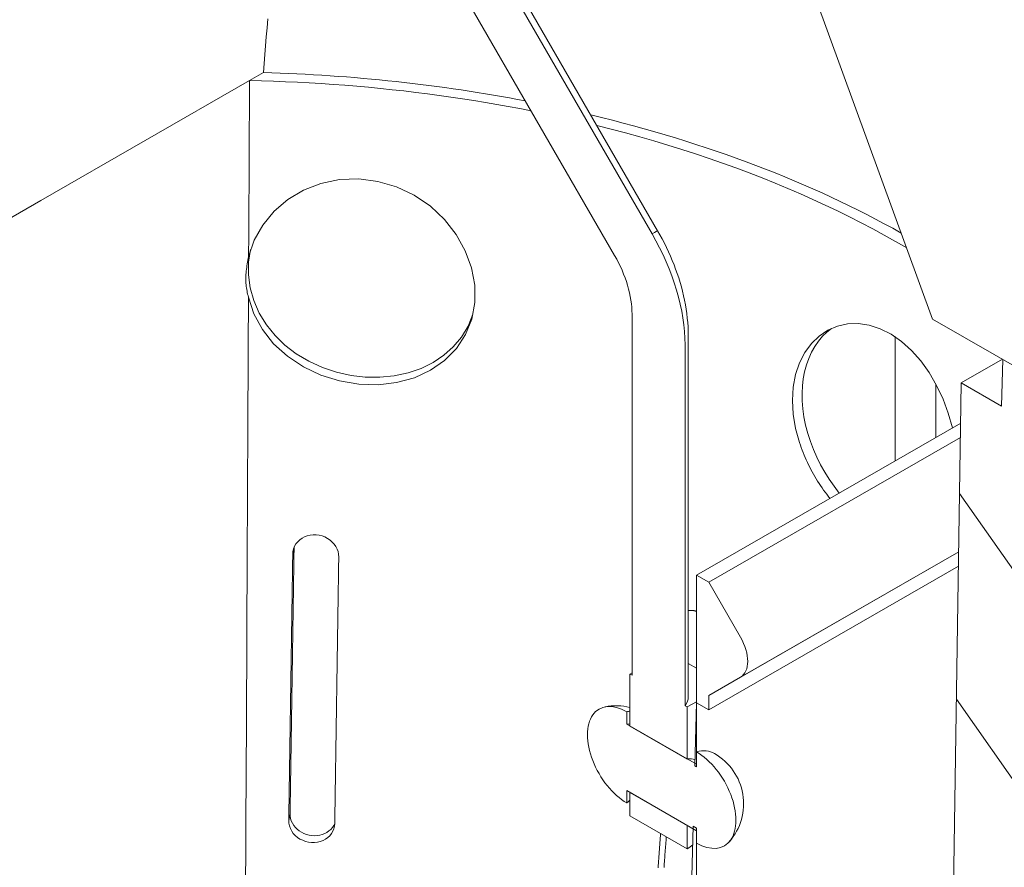
# Model space of a CAD drawing. Units: millimetres. Extents: x 88370 to 94324, y -18040 to -13840.
# Drawn here: x 93225 to 93339, y -16414 to -16315 of the extents above; entities that cross this region are included whole.
import ezdxf

# ---------------------------------------------------------------- set-up
doc = ezdxf.new("R2010")
doc.units = ezdxf.units.MM
doc.layers.add('DUENN-18', color=7, linetype='Continuous', lineweight=18)

msp = doc.modelspace()

# ---------------------------------------------------------------- hatches: boundary and pattern name
at = {"layer": 'DUENN-18'}
h = msp.add_hatch(dxfattribs=at)
h.set_pattern_fill('ANSI31', color=256, scale=112, angle=80, style=0)
h.set_pattern_definition([(125, (90774.779, -17499.423), (-11.46813, -8.03007), [])])
h.paths.add_polyline_path([(93352.99, -16494.73), (93352.96, -16496.75), (93352.75, -16496.87), (93351.33, -16496.02), (93351.36, -16494.01), (93352.78, -16494.86)], flags=17)
edge = h.paths.add_edge_path()
edge.add_line((93372.17, -16384.75), (93372.17, -16362.78))
edge.add_line((93372.17, -16362.78), (93359.1, -16355.25))
edge.add_line((93354.3, -16395.1), (93372.15, -16384.74))
edge.add_line((93354.09, -16409.08), (93354.3, -16395.1))
edge.add_line((93355.11, -16415.71), (93355.11, -16415.52))
edge.add_line((93355.11, -16415.52), (93355.11, -16415.34))
edge.add_line((93355.11, -16415.34), (93355.1, -16415.16))
edge.add_line((93355.1, -16415.16), (93355.08, -16414.98))
edge.add_line((93355.08, -16414.98), (93355.07, -16414.8))
edge.add_line((93355.07, -16414.8), (93355.04, -16414.63))
edge.add_line((93355.04, -16414.63), (93355.01, -16414.46))
edge.add_line((93355.01, -16414.46), (93354.98, -16414.29))
edge.add_line((93354.98, -16414.29), (93354.95, -16414.13))
edge.add_line((93354.95, -16414.13), (93354.91, -16413.97))
edge.add_line((93354.91, -16413.97), (93354.86, -16413.81))
edge.add_line((93354.86, -16413.81), (93354.82, -16413.66))
edge.add_line((93354.82, -16413.66), (93354.77, -16413.51))
edge.add_line((93354.77, -16413.51), (93354.71, -16413.36))
edge.add_line((93354.71, -16413.36), (93354.66, -16413.22))
edge.add_line((93354.66, -16413.22), (93354.6, -16413.09))
edge.add_line((93354.6, -16413.09), (93354.54, -16412.95))
edge.add_line((93354.54, -16412.95), (93354.47, -16412.82))
edge.add_line((93354.47, -16412.82), (93354.41, -16412.7))
edge.add_line((93354.41, -16412.7), (93354.34, -16412.58))
edge.add_line((93354.34, -16412.58), (93354.27, -16412.47))
edge.add_line((93354.27, -16412.47), (93354.19, -16412.36))
edge.add_line((93354.19, -16412.36), (93354.12, -16412.26))
edge.add_line((93354.12, -16412.26), (93354.04, -16412.16))
edge.add_line((93353.91, -16421.15), (93353.98, -16420.97))
edge.add_line((93353.98, -16420.97), (93354.05, -16420.78))
edge.add_line((93354.05, -16420.78), (93354.13, -16420.58))
edge.add_line((93354.13, -16420.58), (93354.2, -16420.37))
edge.add_line((93354.2, -16420.37), (93354.27, -16420.16))
edge.add_line((93354.27, -16420.16), (93354.34, -16419.93))
edge.add_line((93354.34, -16419.93), (93354.41, -16419.7))
edge.add_line((93354.41, -16419.7), (93354.48, -16419.47))
edge.add_line((93354.48, -16419.47), (93354.54, -16419.23))
edge.add_line((93354.54, -16419.23), (93354.61, -16418.99))
edge.add_line((93354.61, -16418.99), (93354.67, -16418.75))
edge.add_line((93354.67, -16418.75), (93354.72, -16418.5))
edge.add_line((93354.72, -16418.5), (93354.78, -16418.25))
edge.add_line((93354.78, -16418.25), (93354.83, -16418.01))
edge.add_line((93354.83, -16418.01), (93354.88, -16417.76))
edge.add_line((93354.88, -16417.76), (93354.92, -16417.52))
edge.add_line((93354.92, -16417.52), (93354.96, -16417.27))
edge.add_line((93354.96, -16417.27), (93355, -16417.03))
edge.add_line((93355, -16417.03), (93355.03, -16416.8))
edge.add_line((93355.03, -16416.8), (93355.06, -16416.57))
edge.add_line((93355.06, -16416.57), (93355.08, -16416.34))
edge.add_line((93355.08, -16416.34), (93355.1, -16416.12))
edge.add_line((93355.1, -16416.12), (93355.11, -16415.91))
edge.add_line((93355.11, -16415.91), (93355.11, -16415.71))
edge.add_line((93353.47, -16420.89), (93353.44, -16420.96))
edge.add_line((93353.44, -16420.96), (93353.4, -16421.02))
edge.add_line((93353.4, -16421.02), (93353.36, -16421.09))
edge.add_line((93353.36, -16421.09), (93353.32, -16421.16))
edge.add_line((93353.32, -16421.16), (93353.28, -16421.22))
edge.add_line((93353.28, -16421.22), (93353.24, -16421.29))
edge.add_line((93353.24, -16421.29), (93353.2, -16421.36))
edge.add_line((93353.2, -16421.36), (93353.16, -16421.43))
edge.add_line((93353.16, -16421.43), (93353.12, -16421.5))
edge.add_line((93353.12, -16421.5), (93353.07, -16421.56))
edge.add_line((93353.07, -16421.56), (93353.03, -16421.63))
edge.add_line((93353.03, -16421.63), (93352.99, -16421.7))
edge.add_line((93352.99, -16421.7), (93352.94, -16421.77))
edge.add_line((93352.94, -16421.77), (93352.9, -16421.84))
edge.add_line((93352.9, -16421.84), (93352.85, -16421.91))
edge.add_line((93352.85, -16421.91), (93352.81, -16421.98))
edge.add_line((93352.81, -16421.98), (93352.76, -16422.04))
edge.add_line((93352.76, -16422.04), (93352.72, -16422.11))
edge.add_line((93352.72, -16422.11), (93352.67, -16422.17))
edge.add_line((93352.67, -16422.17), (93352.63, -16422.24))
edge.add_line((93352.63, -16422.24), (93352.58, -16422.3))
edge.add_line((93352.58, -16422.3), (93352.54, -16422.36))
edge.add_line((93352.54, -16422.36), (93352.49, -16422.43))
edge.add_line((93352.49, -16422.43), (93352.45, -16422.49))
edge.add_line((93354.09, -16409.08), (93354.13, -16409.08))
edge.add_line((93354.13, -16409.08), (93354.16, -16409.08))
edge.add_line((93354.16, -16409.08), (93354.2, -16409.08))
edge.add_line((93354.2, -16409.08), (93354.24, -16409.09))
edge.add_line((93354.24, -16409.09), (93354.27, -16409.09))
edge.add_line((93354.27, -16409.09), (93354.31, -16409.09))
edge.add_line((93354.31, -16409.09), (93354.34, -16409.1))
edge.add_line((93354.34, -16409.1), (93354.38, -16409.1))
edge.add_line((93354.38, -16409.1), (93354.41, -16409.11))
edge.add_line((93354.41, -16409.11), (93354.45, -16409.11))
edge.add_line((93354.45, -16409.11), (93354.48, -16409.12))
edge.add_line((93354.48, -16409.12), (93354.52, -16409.13))
edge.add_line((93354.52, -16409.13), (93354.55, -16409.13))
edge.add_line((93354.55, -16409.13), (93354.59, -16409.14))
edge.add_line((93354.59, -16409.14), (93354.62, -16409.15))
edge.add_line((93354.62, -16409.15), (93354.65, -16409.16))
edge.add_line((93354.65, -16409.16), (93354.69, -16409.17))
edge.add_line((93354.69, -16409.17), (93354.72, -16409.18))
edge.add_line((93354.72, -16409.18), (93354.75, -16409.19))
edge.add_line((93354.75, -16409.19), (93354.78, -16409.2))
edge.add_line((93354.78, -16409.2), (93354.82, -16409.21))
edge.add_line((93354.82, -16409.21), (93354.85, -16409.22))
edge.add_line((93354.85, -16409.22), (93354.88, -16409.23))
edge.add_line((93354.88, -16409.23), (93354.91, -16409.25))
edge.add_line((93352.66, -16408.23), (93352.72, -16408.27))
edge.add_line((93352.72, -16408.27), (93352.78, -16408.3))
edge.add_line((93352.78, -16408.3), (93352.84, -16408.34))
edge.add_line((93352.84, -16408.34), (93352.9, -16408.37))
edge.add_line((93352.9, -16408.37), (93352.96, -16408.41))
edge.add_line((93352.96, -16408.41), (93353.02, -16408.44))
edge.add_line((93353.02, -16408.44), (93353.08, -16408.48))
edge.add_line((93353.08, -16408.48), (93353.14, -16408.51))
edge.add_line((93353.14, -16408.51), (93353.2, -16408.55))
edge.add_line((93353.2, -16408.55), (93353.26, -16408.58))
edge.add_line((93353.26, -16408.58), (93353.32, -16408.62))
edge.add_line((93353.32, -16408.62), (93353.38, -16408.65))
edge.add_line((93353.38, -16408.65), (93353.44, -16408.69))
edge.add_line((93353.44, -16408.69), (93353.5, -16408.73))
edge.add_line((93353.5, -16408.73), (93353.56, -16408.76))
edge.add_line((93353.56, -16408.76), (93353.61, -16408.8))
edge.add_line((93353.61, -16408.8), (93353.67, -16408.83))
edge.add_line((93353.67, -16408.83), (93353.73, -16408.87))
edge.add_line((93353.73, -16408.87), (93353.79, -16408.9))
edge.add_line((93353.79, -16408.9), (93353.85, -16408.94))
edge.add_line((93353.85, -16408.94), (93353.91, -16408.97))
edge.add_line((93353.91, -16408.97), (93353.97, -16409.01))
edge.add_line((93353.97, -16409.01), (93354.03, -16409.04))
edge.add_line((93354.03, -16409.04), (93354.09, -16409.08))
edge.add_line((93352.62, -16411.31), (93352.66, -16408.23))
edge.add_line((93354.04, -16412.16), (93353.98, -16412.12))
edge.add_line((93353.98, -16412.12), (93353.92, -16412.09))
edge.add_line((93353.92, -16412.09), (93353.86, -16412.05))
edge.add_line((93353.86, -16412.05), (93353.81, -16412.01))
edge.add_line((93353.81, -16412.01), (93353.75, -16411.98))
edge.add_line((93353.75, -16411.98), (93353.69, -16411.94))
edge.add_line((93353.69, -16411.94), (93353.63, -16411.91))
edge.add_line((93353.63, -16411.91), (93353.57, -16411.87))
edge.add_line((93353.57, -16411.87), (93353.51, -16411.84))
edge.add_line((93353.51, -16411.84), (93353.45, -16411.8))
edge.add_line((93353.45, -16411.8), (93353.39, -16411.77))
edge.add_line((93353.39, -16411.77), (93353.33, -16411.73))
edge.add_line((93353.33, -16411.73), (93353.27, -16411.7))
edge.add_line((93353.27, -16411.7), (93353.21, -16411.66))
edge.add_line((93353.21, -16411.66), (93353.15, -16411.63))
edge.add_line((93353.15, -16411.63), (93353.09, -16411.59))
edge.add_line((93353.09, -16411.59), (93353.03, -16411.55))
edge.add_line((93353.03, -16411.55), (93352.97, -16411.52))
edge.add_line((93352.97, -16411.52), (93352.91, -16411.48))
edge.add_line((93352.91, -16411.48), (93352.86, -16411.45))
edge.add_line((93352.86, -16411.45), (93352.8, -16411.41))
edge.add_line((93352.8, -16411.41), (93352.74, -16411.38))
edge.add_line((93352.74, -16411.38), (93352.68, -16411.34))
edge.add_line((93352.68, -16411.34), (93352.62, -16411.31))
edge.add_line((93353.91, -16421.15), (93354.04, -16412.16))
edge.add_line((93352.48, -16420.3), (93352.54, -16420.33))
edge.add_line((93352.54, -16420.33), (93352.6, -16420.37))
edge.add_line((93352.6, -16420.37), (93352.66, -16420.4))
edge.add_line((93352.66, -16420.4), (93352.72, -16420.44))
edge.add_line((93352.72, -16420.44), (93352.78, -16420.48))
edge.add_line((93352.78, -16420.48), (93352.84, -16420.51))
edge.add_line((93352.84, -16420.51), (93352.9, -16420.55))
edge.add_line((93352.9, -16420.55), (93352.96, -16420.58))
edge.add_line((93352.96, -16420.58), (93353.02, -16420.62))
edge.add_line((93353.02, -16420.62), (93353.07, -16420.65))
edge.add_line((93353.07, -16420.65), (93353.13, -16420.69))
edge.add_line((93353.13, -16420.69), (93353.19, -16420.72))
edge.add_line((93353.19, -16420.72), (93353.25, -16420.76))
edge.add_line((93353.25, -16420.76), (93353.31, -16420.79))
edge.add_line((93353.31, -16420.79), (93353.37, -16420.83))
edge.add_line((93353.37, -16420.83), (93353.43, -16420.86))
edge.add_line((93353.43, -16420.86), (93353.49, -16420.9))
edge.add_line((93353.49, -16420.9), (93353.55, -16420.94))
edge.add_line((93353.55, -16420.94), (93353.61, -16420.97))
edge.add_line((93353.61, -16420.97), (93353.67, -16421.01))
edge.add_line((93353.67, -16421.01), (93353.73, -16421.04))
edge.add_line((93353.73, -16421.04), (93353.79, -16421.08))
edge.add_line((93353.79, -16421.08), (93353.85, -16421.11))
edge.add_line((93353.85, -16421.11), (93353.91, -16421.15))
edge.add_line((93352.45, -16422.49), (93352.48, -16420.3))
edge.add_line((93353.87, -16423.34), (93353.81, -16423.3))
edge.add_line((93353.81, -16423.3), (93353.75, -16423.27))
edge.add_line((93353.75, -16423.27), (93353.69, -16423.23))
edge.add_line((93353.69, -16423.23), (93353.64, -16423.2))
edge.add_line((93353.64, -16423.2), (93353.58, -16423.16))
edge.add_line((93353.58, -16423.16), (93353.52, -16423.13))
edge.add_line((93353.52, -16423.13), (93353.46, -16423.09))
edge.add_line((93353.46, -16423.09), (93353.4, -16423.05))
edge.add_line((93353.4, -16423.05), (93353.34, -16423.02))
edge.add_line((93353.34, -16423.02), (93353.28, -16422.98))
edge.add_line((93353.28, -16422.98), (93353.22, -16422.95))
edge.add_line((93353.22, -16422.95), (93353.16, -16422.91))
edge.add_line((93353.16, -16422.91), (93353.1, -16422.88))
edge.add_line((93353.1, -16422.88), (93353.04, -16422.84))
edge.add_line((93353.04, -16422.84), (93352.98, -16422.81))
edge.add_line((93352.98, -16422.81), (93352.92, -16422.77))
edge.add_line((93352.92, -16422.77), (93352.86, -16422.74))
edge.add_line((93352.86, -16422.74), (93352.8, -16422.7))
edge.add_line((93352.8, -16422.7), (93352.74, -16422.67))
edge.add_line((93352.74, -16422.67), (93352.68, -16422.63))
edge.add_line((93352.68, -16422.63), (93352.63, -16422.59))
edge.add_line((93352.63, -16422.59), (93352.57, -16422.56))
edge.add_line((93352.57, -16422.56), (93352.51, -16422.52))
edge.add_line((93352.51, -16422.52), (93352.45, -16422.49))
edge.add_line((93353.32, -16459.74), (93353.87, -16423.34))
edge.add_line((93352.99, -16460.75), (93352.95, -16460.73))
edge.add_line((93352.95, -16460.73), (93352.91, -16460.71))
edge.add_line((93352.91, -16460.71), (93352.87, -16460.69))
edge.add_line((93352.87, -16460.69), (93352.83, -16460.67))
edge.add_line((93352.83, -16460.67), (93352.78, -16460.65))
edge.add_line((93352.78, -16460.65), (93352.74, -16460.63))
edge.add_line((93352.74, -16460.63), (93352.7, -16460.62))
edge.add_line((93352.7, -16460.62), (93352.65, -16460.6))
edge.add_line((93352.65, -16460.6), (93352.61, -16460.59))
edge.add_line((93352.61, -16460.59), (93352.56, -16460.58))
edge.add_line((93352.56, -16460.58), (93352.52, -16460.57))
edge.add_line((93352.52, -16460.57), (93352.47, -16460.56))
edge.add_line((93352.47, -16460.56), (93352.42, -16460.55))
edge.add_line((93352.42, -16460.55), (93352.38, -16460.54))
edge.add_line((93352.38, -16460.54), (93352.33, -16460.54))
edge.add_line((93352.33, -16460.54), (93352.28, -16460.53))
edge.add_line((93352.28, -16460.53), (93352.23, -16460.53))
edge.add_line((93352.23, -16460.53), (93352.18, -16460.53))
edge.add_line((93352.18, -16460.53), (93352.13, -16460.53))
edge.add_line((93352.13, -16460.53), (93352.08, -16460.53))
edge.add_line((93352.08, -16460.53), (93352.02, -16460.54))
edge.add_line((93352.02, -16460.54), (93351.97, -16460.54))
edge.add_line((93351.97, -16460.54), (93351.92, -16460.55))
edge.add_line((93351.92, -16460.55), (93351.87, -16460.56))
edge.add_line((93352.74, -16474.41), (93352.7, -16474.46))
edge.add_line((93352.7, -16474.46), (93352.65, -16474.51))
edge.add_line((93352.65, -16474.51), (93352.61, -16474.55))
edge.add_line((93352.61, -16474.55), (93352.56, -16474.6))
edge.add_line((93352.56, -16474.6), (93352.52, -16474.65))
edge.add_line((93352.52, -16474.65), (93352.47, -16474.7))
edge.add_line((93352.47, -16474.7), (93352.43, -16474.75))
edge.add_line((93352.43, -16474.75), (93352.38, -16474.79))
edge.add_line((93352.38, -16474.79), (93352.33, -16474.84))
edge.add_line((93352.33, -16474.84), (93352.29, -16474.88))
edge.add_line((93352.29, -16474.88), (93352.24, -16474.93))
edge.add_line((93352.24, -16474.93), (93352.2, -16474.97))
edge.add_line((93352.2, -16474.97), (93352.15, -16475.01))
edge.add_line((93352.15, -16475.01), (93352.11, -16475.06))
edge.add_line((93352.11, -16475.06), (93352.06, -16475.1))
edge.add_line((93352.06, -16475.1), (93352.01, -16475.14))
edge.add_line((93352.01, -16475.14), (93351.97, -16475.18))
edge.add_line((93351.97, -16475.18), (93351.92, -16475.22))
edge.add_line((93351.92, -16475.22), (93351.88, -16475.26))
edge.add_line((93351.88, -16475.26), (93351.83, -16475.3))
edge.add_line((93351.83, -16475.3), (93351.78, -16475.34))
edge.add_line((93351.78, -16475.34), (93351.74, -16475.38))
edge.add_line((93351.74, -16475.38), (93351.69, -16475.41))
edge.add_line((93351.69, -16475.41), (93351.64, -16475.45))
edge.add_line((93353.33, -16467.45), (93353.27, -16467.41))
edge.add_line((93353.27, -16467.41), (93353.21, -16467.38))
edge.add_line((93353.21, -16467.38), (93353.15, -16467.35))
edge.add_line((93353.15, -16467.35), (93353.09, -16467.33))
edge.add_line((93353.09, -16467.33), (93353.03, -16467.3))
edge.add_line((93353.03, -16467.3), (93352.97, -16467.28))
edge.add_line((93352.97, -16467.28), (93352.9, -16467.26))
edge.add_line((93352.9, -16467.26), (93352.84, -16467.24))
edge.add_line((93352.84, -16467.24), (93352.77, -16467.23))
edge.add_line((93352.77, -16467.23), (93352.71, -16467.21))
edge.add_line((93352.71, -16467.21), (93352.64, -16467.2))
edge.add_line((93352.64, -16467.2), (93352.58, -16467.19))
edge.add_line((93352.58, -16467.19), (93352.51, -16467.19))
edge.add_line((93352.51, -16467.19), (93352.44, -16467.18))
edge.add_line((93352.44, -16467.18), (93352.38, -16467.18))
edge.add_line((93352.38, -16467.18), (93352.31, -16467.18))
edge.add_line((93352.31, -16467.18), (93352.24, -16467.19))
edge.add_line((93352.24, -16467.19), (93352.18, -16467.19))
edge.add_line((93352.18, -16467.19), (93352.11, -16467.2))
edge.add_line((93352.11, -16467.2), (93352.04, -16467.21))
edge.add_line((93352.04, -16467.21), (93351.97, -16467.23))
edge.add_line((93351.97, -16467.23), (93351.9, -16467.24))
edge.add_line((93351.9, -16467.24), (93351.84, -16467.26))
edge.add_line((93351.84, -16467.26), (93351.77, -16467.29))
edge.add_line((93354.41, -16461.6), (93352.99, -16460.75))
edge.add_line((93354.75, -16468.3), (93353.33, -16467.45))
edge.add_line((93351.89, -16458.89), (93351.95, -16458.93))
edge.add_line((93351.95, -16458.93), (93352.01, -16458.96))
edge.add_line((93352.01, -16458.96), (93352.07, -16459))
edge.add_line((93352.07, -16459), (93352.13, -16459.04))
edge.add_line((93352.13, -16459.04), (93352.19, -16459.07))
edge.add_line((93352.19, -16459.07), (93352.25, -16459.11))
edge.add_line((93352.25, -16459.11), (93352.31, -16459.14))
edge.add_line((93352.31, -16459.14), (93352.37, -16459.18))
edge.add_line((93352.37, -16459.18), (93352.43, -16459.21))
edge.add_line((93352.43, -16459.21), (93352.49, -16459.25))
edge.add_line((93352.49, -16459.25), (93352.55, -16459.28))
edge.add_line((93352.55, -16459.28), (93352.61, -16459.32))
edge.add_line((93352.61, -16459.32), (93352.66, -16459.35))
edge.add_line((93352.66, -16459.35), (93352.72, -16459.39))
edge.add_line((93352.72, -16459.39), (93352.78, -16459.42))
edge.add_line((93352.78, -16459.42), (93352.84, -16459.46))
edge.add_line((93352.84, -16459.46), (93352.9, -16459.5))
edge.add_line((93352.9, -16459.5), (93352.96, -16459.53))
edge.add_line((93352.96, -16459.53), (93353.02, -16459.57))
edge.add_line((93353.02, -16459.57), (93353.08, -16459.6))
edge.add_line((93353.08, -16459.6), (93353.14, -16459.64))
edge.add_line((93353.14, -16459.64), (93353.2, -16459.67))
edge.add_line((93353.2, -16459.67), (93353.26, -16459.71))
edge.add_line((93353.26, -16459.71), (93353.32, -16459.74))
edge.add_line((93351.87, -16460.56), (93351.89, -16458.89))
edge.add_line((93353.29, -16461.41), (93353.23, -16461.38))
edge.add_line((93353.23, -16461.38), (93353.17, -16461.34))
edge.add_line((93353.17, -16461.34), (93353.11, -16461.31))
edge.add_line((93353.11, -16461.31), (93353.06, -16461.27))
edge.add_line((93353.06, -16461.27), (93353, -16461.23))
edge.add_line((93353, -16461.23), (93352.94, -16461.2))
edge.add_line((93352.94, -16461.2), (93352.88, -16461.16))
edge.add_line((93352.88, -16461.16), (93352.82, -16461.13))
edge.add_line((93352.82, -16461.13), (93352.76, -16461.09))
edge.add_line((93352.76, -16461.09), (93352.7, -16461.06))
edge.add_line((93352.7, -16461.06), (93352.64, -16461.02))
edge.add_line((93352.64, -16461.02), (93352.58, -16460.99))
edge.add_line((93352.58, -16460.99), (93352.52, -16460.95))
edge.add_line((93352.52, -16460.95), (93352.46, -16460.92))
edge.add_line((93352.46, -16460.92), (93352.4, -16460.88))
edge.add_line((93352.4, -16460.88), (93352.34, -16460.85))
edge.add_line((93352.34, -16460.85), (93352.28, -16460.81))
edge.add_line((93352.28, -16460.81), (93352.22, -16460.77))
edge.add_line((93352.22, -16460.77), (93352.16, -16460.74))
edge.add_line((93352.16, -16460.74), (93352.1, -16460.7))
edge.add_line((93352.1, -16460.7), (93352.05, -16460.67))
edge.add_line((93352.05, -16460.67), (93351.99, -16460.63))
edge.add_line((93351.99, -16460.63), (93351.93, -16460.6))
edge.add_line((93351.93, -16460.6), (93351.87, -16460.56))
edge.add_line((93353.22, -16466.3), (93353.29, -16461.41))
edge.add_line((93351.79, -16465.45), (93351.85, -16465.48))
edge.add_line((93351.85, -16465.48), (93351.91, -16465.52))
edge.add_line((93351.91, -16465.52), (93351.97, -16465.55))
edge.add_line((93351.97, -16465.55), (93352.03, -16465.59))
edge.add_line((93352.03, -16465.59), (93352.09, -16465.62))
edge.add_line((93352.09, -16465.62), (93352.15, -16465.66))
edge.add_line((93352.15, -16465.66), (93352.21, -16465.69))
edge.add_line((93352.21, -16465.69), (93352.27, -16465.73))
edge.add_line((93352.27, -16465.73), (93352.33, -16465.77))
edge.add_line((93352.33, -16465.77), (93352.39, -16465.8))
edge.add_line((93352.39, -16465.8), (93352.45, -16465.84))
edge.add_line((93352.45, -16465.84), (93352.51, -16465.87))
edge.add_line((93352.51, -16465.87), (93352.57, -16465.91))
edge.add_line((93352.57, -16465.91), (93352.62, -16465.94))
edge.add_line((93352.62, -16465.94), (93352.68, -16465.98))
edge.add_line((93352.68, -16465.98), (93352.74, -16466.01))
edge.add_line((93352.74, -16466.01), (93352.8, -16466.05))
edge.add_line((93352.8, -16466.05), (93352.86, -16466.08))
edge.add_line((93352.86, -16466.08), (93352.92, -16466.12))
edge.add_line((93352.92, -16466.12), (93352.98, -16466.15))
edge.add_line((93352.98, -16466.15), (93353.04, -16466.19))
edge.add_line((93353.04, -16466.19), (93353.1, -16466.23))
edge.add_line((93353.1, -16466.23), (93353.16, -16466.26))
edge.add_line((93353.16, -16466.26), (93353.22, -16466.3))
edge.add_line((93351.77, -16467.29), (93351.79, -16465.45))
edge.add_line((93353.19, -16468.14), (93353.13, -16468.1))
edge.add_line((93353.13, -16468.1), (93353.07, -16468.07))
edge.add_line((93353.07, -16468.07), (93353.01, -16468.03))
edge.add_line((93353.01, -16468.03), (93352.95, -16467.99))
edge.add_line((93352.95, -16467.99), (93352.89, -16467.96))
edge.add_line((93352.89, -16467.96), (93352.83, -16467.92))
edge.add_line((93352.83, -16467.92), (93352.77, -16467.89))
edge.add_line((93352.77, -16467.89), (93352.72, -16467.85))
edge.add_line((93352.72, -16467.85), (93352.66, -16467.82))
edge.add_line((93352.66, -16467.82), (93352.6, -16467.78))
edge.add_line((93352.6, -16467.78), (93352.54, -16467.75))
edge.add_line((93352.54, -16467.75), (93352.48, -16467.71))
edge.add_line((93352.48, -16467.71), (93352.42, -16467.68))
edge.add_line((93352.42, -16467.68), (93352.36, -16467.64))
edge.add_line((93352.36, -16467.64), (93352.3, -16467.61))
edge.add_line((93352.3, -16467.61), (93352.24, -16467.57))
edge.add_line((93352.24, -16467.57), (93352.18, -16467.53))
edge.add_line((93352.18, -16467.53), (93352.12, -16467.5))
edge.add_line((93352.12, -16467.5), (93352.06, -16467.46))
edge.add_line((93352.06, -16467.46), (93352, -16467.43))
edge.add_line((93352, -16467.43), (93351.94, -16467.39))
edge.add_line((93351.94, -16467.39), (93351.88, -16467.36))
edge.add_line((93351.88, -16467.36), (93351.82, -16467.32))
edge.add_line((93351.82, -16467.32), (93351.77, -16467.29))
edge.add_line((93353.09, -16474.61), (93353.19, -16468.14))
edge.add_line((93351.67, -16473.76), (93351.73, -16473.8))
edge.add_line((93351.73, -16473.8), (93351.79, -16473.83))
edge.add_line((93351.79, -16473.83), (93351.84, -16473.87))
edge.add_line((93351.84, -16473.87), (93351.9, -16473.9))
edge.add_line((93351.9, -16473.9), (93351.96, -16473.94))
edge.add_line((93351.96, -16473.94), (93352.02, -16473.98))
edge.add_line((93352.02, -16473.98), (93352.08, -16474.01))
edge.add_line((93352.08, -16474.01), (93352.14, -16474.05))
edge.add_line((93352.14, -16474.05), (93352.2, -16474.08))
edge.add_line((93352.2, -16474.08), (93352.26, -16474.12))
edge.add_line((93352.26, -16474.12), (93352.32, -16474.15))
edge.add_line((93352.32, -16474.15), (93352.38, -16474.19))
edge.add_line((93352.38, -16474.19), (93352.44, -16474.22))
edge.add_line((93352.44, -16474.22), (93352.5, -16474.26))
edge.add_line((93352.5, -16474.26), (93352.56, -16474.29))
edge.add_line((93352.56, -16474.29), (93352.62, -16474.33))
edge.add_line((93352.62, -16474.33), (93352.68, -16474.36))
edge.add_line((93352.68, -16474.36), (93352.74, -16474.4))
edge.add_line((93352.74, -16474.4), (93352.79, -16474.44))
edge.add_line((93352.79, -16474.44), (93352.85, -16474.47))
edge.add_line((93352.85, -16474.47), (93352.91, -16474.51))
edge.add_line((93352.91, -16474.51), (93352.97, -16474.54))
edge.add_line((93352.97, -16474.54), (93353.03, -16474.58))
edge.add_line((93353.03, -16474.58), (93353.09, -16474.61))
edge.add_line((93351.64, -16475.45), (93351.67, -16473.76))
edge.add_line((93353.07, -16476.3), (93353.01, -16476.26))
edge.add_line((93353.01, -16476.26), (93352.95, -16476.23))
edge.add_line((93352.95, -16476.23), (93352.89, -16476.19))
edge.add_line((93352.89, -16476.19), (93352.83, -16476.16))
edge.add_line((93352.83, -16476.16), (93352.77, -16476.12))
edge.add_line((93352.77, -16476.12), (93352.71, -16476.09))
edge.add_line((93352.71, -16476.09), (93352.65, -16476.05))
edge.add_line((93352.65, -16476.05), (93352.59, -16476.02))
edge.add_line((93352.59, -16476.02), (93352.53, -16475.98))
edge.add_line((93352.53, -16475.98), (93352.47, -16475.95))
edge.add_line((93352.47, -16475.95), (93352.41, -16475.91))
edge.add_line((93352.41, -16475.91), (93352.35, -16475.87))
edge.add_line((93352.35, -16475.87), (93352.29, -16475.84))
edge.add_line((93352.29, -16475.84), (93352.23, -16475.8))
edge.add_line((93352.23, -16475.8), (93352.18, -16475.77))
edge.add_line((93352.18, -16475.77), (93352.12, -16475.73))
edge.add_line((93352.12, -16475.73), (93352.06, -16475.7))
edge.add_line((93352.06, -16475.7), (93352, -16475.66))
edge.add_line((93352, -16475.66), (93351.94, -16475.63))
edge.add_line((93351.94, -16475.63), (93351.88, -16475.59))
edge.add_line((93351.88, -16475.59), (93351.82, -16475.56))
edge.add_line((93351.82, -16475.56), (93351.76, -16475.52))
edge.add_line((93351.76, -16475.52), (93351.7, -16475.49))
edge.add_line((93351.7, -16475.49), (93351.64, -16475.45))
edge.add_line((93352.78, -16494.86), (93353.07, -16476.3))
edge.add_line((93353.9, -16501.07), (93353.93, -16499.07))
edge.add_line((93352.46, -16516.25), (93352.75, -16496.87))
edge.add_line((93357.91, -16525.69), (93352.46, -16516.25))
edge.add_line((93357.91, -16535.87), (93357.91, -16525.69))
edge.add_line((93358.67, -16536.31), (93331.58, -16520.71))
edge.add_line((93334.07, -16357.32), (93331.58, -16520.71))
edge.add_line((93338.74, -16360.01), (93334.07, -16357.32))
edge.add_line((93338.9, -16354.61), (93338.74, -16360.01))
edge.add_line((93358.6, -16365.95), (93338.9, -16354.61))
edge.add_line((93359.1, -16355.25), (93358.6, -16365.95))

# ---------------------------------------------------------------- linework, layer by layer
at = {"layer": 'DUENN-18', "linetype": 'Continuous'}
for p, q in [((93298.21, -16340.01), (93257.82, -16270.06)), ((93258.45, -16269.69), (93298.84, -16339.65)), ((93253.46, -16272.58), (93293.85, -16342.54)), ((93315.56, -16308.21), (93330.74, -16349.91)), ((93251.49, -16322.22), (93253.1, -16321.29)), ((93227.29, -16336.16), (93251.49, -16322.22)), ((93207.58, -16347.5), (93227.29, -16336.16)), ((93295.88, -16349.34), (93295.88, -16391.26)), ((93330.74, -16349.91), (93358.15, -16365.69)), ((93302.39, -16351.84), (93302.39, -16393.76)), ((93326.38, -16351.95), (93326.38, -16366.38)), ((93302.03, -16394.81), (93302.03, -16352.89)), ((93334.07, -16357.32), (93338.84, -16354.57)), ((93338.9, -16354.61), (93338.74, -16360.01)), ((93358.6, -16365.95), (93338.9, -16354.61)), ((93331.13, -16363.65), (93331.13, -16357.47)), ((93334.07, -16357.32), (93331.58, -16520.71)), ((93338.74, -16360.01), (93334.07, -16357.32)), ((93334, -16361.99), (93303.35, -16379.64)), ((93304.77, -16380.46), (93333.97, -16363.65)), ((93256.51, -16377.19), (93256.65, -16376.46)), ((93304.77, -16393.63), (93333.77, -16376.94)), ((93308.45, -16391.5), (93333.77, -16376.92)), ((93304.77, -16395.29), (93333.75, -16378.61)), ((93304.77, -16380.46), (93303.35, -16379.64)), ((93303.35, -16379.64), (93303.35, -16394.47)), ((93308.45, -16386.84), (93304.77, -16380.46)), ((93302.39, -16389.9), (93303.35, -16390.45)), ((93295.63, -16391.12), (93295.88, -16390.98)), ((93295.88, -16391.26), (93295.63, -16391.12)), ((93295.63, -16391.12), (93295.63, -16397.16)), ((93304.77, -16393.63), (93308.45, -16391.5)), ((93303.35, -16394.34), (93302.28, -16394.95)), ((93303.35, -16394.47), (93303.16, -16401.79)), ((93303.35, -16401.9), (93303.35, -16394.47)), ((93303.35, -16394.47), (93304.77, -16395.29)), ((93304.77, -16395.29), (93304.77, -16393.63)), ((93295.27, -16396.95), (93295.27, -16395.51)), ((93302.28, -16394.95), (93302.03, -16394.81)), ((93302.28, -16400.99), (93302.28, -16394.95)), ((93303.35, -16401.6), (93295.27, -16396.95)), ((93295.63, -16397.16), (93302.28, -16400.99)), ((93303.35, -16400.16), (93303.35, -16401.6)), ((93303.16, -16401.79), (93303.35, -16401.9)), ((93295.27, -16406.1), (93295.27, -16404.66)), ((93295.27, -16404.66), (93303.35, -16409.31)), ((93302.28, -16408.69), (93295.63, -16404.86)), ((93295.63, -16404.86), (93295.63, -16407.59)), ((93256.04, -16408.14), (93256.19, -16407.35)), ((93295.63, -16407.59), (93302.28, -16411.42)), ((93302.28, -16411.42), (93302.28, -16408.69)), ((93302.97, -16408.8), (93302.75, -16417.2)), ((93303.35, -16409.01), (93302.97, -16408.8)), ((93303.35, -16466.44), (93303.35, -16409.01)), ((93303.35, -16409.31), (93303.35, -16410.75))]:
    msp.add_line(p, q, dxfattribs=at).dxf.unprotected_set("ltscale", 0)
for points in [[(93253.62, -16315.05), (93253.53, -16316.09), (93253.44, -16317.13), (93253.36, -16318.17), (93253.27, -16319.21), (93253.19, -16320.25), (93253.1, -16321.29)], [(93251.49, -16322.22), (93251.48, -16323.07), (93251.48, -16323.92), (93251.48, -16324.77), (93251.47, -16325.63), (93251.47, -16326.48), (93251.46, -16327.33), (93251.46, -16328.18), (93251.46, -16329.04), (93251.45, -16329.89), (93251.45, -16330.74), (93251.44, -16331.59), (93251.44, -16332.44), (93251.44, -16333.3), (93251.43, -16334.15), (93251.43, -16335), (93251.42, -16335.85), (93251.42, -16336.71), (93251.41, -16337.56), (93251.41, -16338.41), (93251.41, -16339.26), (93251.4, -16340.11), (93251.4, -16340.97), (93251.39, -16341.82), (93251.39, -16342.67)], [(93251.49, -16322.22), (93252.88, -16322.25), (93254.26, -16322.3), (93255.65, -16322.35), (93257.04, -16322.41), (93258.42, -16322.49), (93259.8, -16322.57), (93261.18, -16322.66), (93262.56, -16322.77), (93263.94, -16322.88), (93265.31, -16323), (93266.68, -16323.13), (93268.05, -16323.28), (93269.41, -16323.43), (93270.77, -16323.59), (93272.13, -16323.76), (93273.48, -16323.94), (93274.83, -16324.13), (93276.18, -16324.33), (93277.52, -16324.54), (93278.86, -16324.76), (93280.19, -16324.99), (93281.51, -16325.23), (93282.84, -16325.48), (93284.15, -16325.73)], [(93291.79, -16327.44), (93293.46, -16327.86), (93295.12, -16328.3), (93296.77, -16328.76), (93298.41, -16329.23), (93300.03, -16329.71), (93301.64, -16330.21), (93303.23, -16330.73), (93304.81, -16331.26), (93306.37, -16331.81), (93307.92, -16332.37), (93309.46, -16332.94), (93310.97, -16333.53), (93312.47, -16334.13), (93313.95, -16334.75), (93315.42, -16335.38), (93316.86, -16336.02), (93318.29, -16336.68), (93319.7, -16337.35), (93321.09, -16338.04), (93322.46, -16338.74), (93323.81, -16339.45), (93325.13, -16340.17), (93326.44, -16340.9), (93327.73, -16341.65)], [(93251.37, -16347.36), (93251.99, -16349.29), (93252.98, -16351.11), (93254.29, -16352.77), (93255.89, -16354.23), (93257.74, -16355.46), (93259.77, -16356.42), (93261.93, -16357.1), (93264.16, -16357.47), (93266.4, -16357.53), (93268.56, -16357.28), (93270.62, -16356.72), (93272.49, -16355.86), (93274.13, -16354.72), (93275.5, -16353.32), (93276.55, -16351.71), (93277.27, -16349.91), (93277.63, -16347.98), (93277.62, -16345.97), (93277.24, -16343.95), (93276.52, -16341.97), (93275.46, -16340.08), (93274.1, -16338.34), (93272.47, -16336.82), (93270.61, -16335.54), (93268.56, -16334.57), (93266.39, -16333.93), (93264.16, -16333.64), (93261.93, -16333.72), (93259.78, -16334.16), (93257.75, -16334.93), (93255.92, -16336.03), (93254.33, -16337.39), (93253.02, -16338.99), (93252.03, -16340.76), (93251.39, -16342.67)], [(93298.84, -16339.65), (93299.11, -16340.13), (93299.37, -16340.61), (93299.63, -16341.1), (93299.87, -16341.6), (93300.1, -16342.09), (93300.32, -16342.59), (93300.54, -16343.1), (93300.74, -16343.6), (93300.93, -16344.11), (93301.11, -16344.62), (93301.28, -16345.14), (93301.44, -16345.65), (93301.59, -16346.17), (93301.72, -16346.68), (93301.85, -16347.2), (93301.96, -16347.72), (93302.06, -16348.24), (93302.15, -16348.76), (93302.22, -16349.27), (93302.28, -16349.79), (93302.33, -16350.3), (93302.37, -16350.82), (93302.39, -16351.33), (93302.39, -16351.84)], [(93251.62, -16341.82), (93251.39, -16343.31), (93251.37, -16344.78), (93251.57, -16346.27), (93251.98, -16347.76), (93252.61, -16349.21), (93253.45, -16350.58), (93254.46, -16351.82), (93255.6, -16352.93), (93256.91, -16353.93), (93258.37, -16354.81), (93259.95, -16355.53), (93261.6, -16356.09), (93263.28, -16356.46), (93264.92, -16356.65), (93266.59, -16356.67), (93268.26, -16356.51), (93269.88, -16356.16), (93271.41, -16355.64), (93272.8, -16354.95), (93274.03, -16354.12), (93275.12, -16353.14), (93276.07, -16352), (93276.84, -16350.73), (93277.41, -16349.35)], [(93251.39, -16342.67), (93251.34, -16342.88), (93251.3, -16343.09), (93251.26, -16343.3), (93251.22, -16343.51), (93251.18, -16343.72), (93251.16, -16343.93), (93251.13, -16344.13), (93251.11, -16344.34), (93251.09, -16344.54), (93251.08, -16344.75), (93251.07, -16344.95), (93251.07, -16345.15), (93251.07, -16345.35), (93251.07, -16345.54), (93251.08, -16345.73), (93251.1, -16345.93), (93251.11, -16346.12), (93251.14, -16346.3), (93251.17, -16346.49), (93251.2, -16346.67), (93251.23, -16346.84), (93251.27, -16347.02), (93251.32, -16347.19), (93251.37, -16347.36)], [(93251.37, -16347.36), (93251.36, -16349.33), (93251.35, -16351.31), (93251.34, -16353.28), (93251.33, -16355.25), (93251.32, -16357.22), (93251.31, -16359.2), (93251.3, -16361.17), (93251.29, -16363.14), (93251.28, -16365.11), (93251.27, -16367.09), (93251.26, -16369.06), (93251.25, -16371.03), (93251.24, -16373.01), (93251.23, -16374.98), (93251.22, -16376.95), (93251.21, -16378.92), (93251.2, -16380.9), (93251.19, -16382.87), (93251.19, -16384.84), (93251.18, -16386.81), (93251.17, -16388.79), (93251.16, -16390.76), (93251.15, -16392.73), (93251.14, -16394.71), (93251.13, -16396.68), (93251.12, -16398.65), (93251.11, -16400.62), (93251.1, -16402.6), (93251.09, -16404.57), (93251.08, -16406.54), (93251.07, -16408.51), (93251.06, -16410.49), (93251.05, -16412.46), (93251.04, -16414.43)], [(93333.04, -16362.54), (93332.56, -16360.85), (93331.95, -16359.2), (93331.21, -16357.62), (93330.34, -16356.13), (93329.37, -16354.77), (93328.3, -16353.56), (93327.14, -16352.52), (93325.93, -16351.67), (93324.67, -16351.04), (93323.39, -16350.62), (93322.12, -16350.43), (93320.88, -16350.47), (93319.69, -16350.73), (93318.58, -16351.2), (93317.57, -16351.88), (93316.67, -16352.76), (93315.91, -16353.81), (93315.3, -16355.01), (93314.85, -16356.35), (93314.58, -16357.81), (93314.49, -16359.35), (93314.58, -16360.96), (93314.85, -16362.6), (93315.3, -16364.25)], [(93319.02, -16350.99), (93318.48, -16351.42), (93317.97, -16351.91), (93317.5, -16352.47), (93317.07, -16353.09), (93316.69, -16353.76), (93316.37, -16354.47), (93316.1, -16355.23), (93315.89, -16356.02), (93315.73, -16356.84), (93315.64, -16357.67), (93315.59, -16358.52), (93315.61, -16359.41), (93315.68, -16360.33), (93315.81, -16361.27), (93316.01, -16362.22), (93316.26, -16363.18), (93316.56, -16364.12), (93316.91, -16365.06), (93317.31, -16365.96), (93317.75, -16366.84), (93318.22, -16367.68), (93318.74, -16368.51), (93319.3, -16369.32), (93319.9, -16370.11)], [(93315.3, -16364.25), (93315.4, -16364.54), (93315.5, -16364.83), (93315.61, -16365.12), (93315.72, -16365.41), (93315.83, -16365.7), (93315.95, -16365.98), (93316.08, -16366.26), (93316.21, -16366.55), (93316.34, -16366.83), (93316.48, -16367.1), (93316.62, -16367.38), (93316.77, -16367.65), (93316.92, -16367.92), (93317.08, -16368.19), (93317.24, -16368.46), (93317.4, -16368.73), (93317.57, -16368.99), (93317.74, -16369.25), (93317.91, -16369.5), (93318.09, -16369.76), (93318.27, -16370.01), (93318.45, -16370.25), (93318.64, -16370.49), (93318.83, -16370.73)], [(93261.85, -16377.54), (93261.83, -16377.22), (93261.77, -16376.91), (93261.66, -16376.61), (93261.51, -16376.32), (93261.32, -16376.05), (93261.09, -16375.8), (93260.84, -16375.57), (93260.55, -16375.38), (93260.24, -16375.21), (93259.91, -16375.09), (93259.57, -16375.01), (93259.22, -16374.96), (93258.87, -16374.96), (93258.52, -16375), (93258.19, -16375.08), (93257.87, -16375.2), (93257.58, -16375.36), (93257.31, -16375.55), (93257.08, -16375.77), (93256.88, -16376.02), (93256.72, -16376.29), (93256.61, -16376.58), (93256.53, -16376.88), (93256.51, -16377.19)], [(93256.51, -16377.19), (93256.49, -16378.48), (93256.47, -16379.77), (93256.45, -16381.06), (93256.43, -16382.35), (93256.41, -16383.64), (93256.39, -16384.93), (93256.37, -16386.22), (93256.35, -16387.51), (93256.33, -16388.8), (93256.31, -16390.09), (93256.29, -16391.38), (93256.27, -16392.67), (93256.25, -16393.96), (93256.23, -16395.25), (93256.21, -16396.54), (93256.19, -16397.83), (93256.18, -16399.12), (93256.16, -16400.41), (93256.14, -16401.69), (93256.12, -16402.98), (93256.1, -16404.27), (93256.08, -16405.56), (93256.06, -16406.85), (93256.04, -16408.14)], [(93256.67, -16376.41), (93256.65, -16377.72), (93256.63, -16379.04), (93256.61, -16380.35), (93256.59, -16381.66), (93256.57, -16382.96), (93256.55, -16384.26), (93256.53, -16385.57), (93256.51, -16386.86), (93256.49, -16388.16), (93256.47, -16389.46), (93256.45, -16390.75), (93256.43, -16392.04), (93256.41, -16393.33), (93256.39, -16394.61), (93256.37, -16395.9), (93256.35, -16397.18), (93256.33, -16398.46), (93256.31, -16399.73), (93256.29, -16401.01), (93256.27, -16402.28), (93256.25, -16403.55), (93256.23, -16404.82), (93256.21, -16406.09), (93256.19, -16407.35)], [(93261.38, -16408.49), (93261.4, -16407.2), (93261.42, -16405.91), (93261.44, -16404.62), (93261.46, -16403.33), (93261.48, -16402.04), (93261.5, -16400.75), (93261.52, -16399.46), (93261.54, -16398.17), (93261.56, -16396.88), (93261.58, -16395.59), (93261.6, -16394.3), (93261.61, -16393.01), (93261.63, -16391.72), (93261.65, -16390.43), (93261.67, -16389.14), (93261.69, -16387.85), (93261.71, -16386.57), (93261.73, -16385.28), (93261.75, -16383.99), (93261.77, -16382.7), (93261.79, -16381.41), (93261.81, -16380.12), (93261.83, -16378.83), (93261.85, -16377.54)], [(93303.35, -16383.85), (93303.31, -16383.84), (93303.27, -16383.82), (93303.23, -16383.81), (93303.19, -16383.8), (93303.15, -16383.79), (93303.11, -16383.78), (93303.06, -16383.77), (93303.02, -16383.76), (93302.98, -16383.76), (93302.94, -16383.75), (93302.9, -16383.74), (93302.86, -16383.74), (93302.82, -16383.74), (93302.78, -16383.73), (93302.74, -16383.73), (93302.7, -16383.73), (93302.66, -16383.73), (93302.63, -16383.73), (93302.59, -16383.73), (93302.55, -16383.73), (93302.51, -16383.73), (93302.47, -16383.74), (93302.43, -16383.74), (93302.39, -16383.74)], [(93256.04, -16408.14), (93256.06, -16408.45), (93256.12, -16408.76), (93256.23, -16409.06), (93256.38, -16409.35), (93256.57, -16409.62), (93256.8, -16409.87), (93257.06, -16410.09), (93257.34, -16410.28), (93257.66, -16410.43), (93257.99, -16410.55), (93258.33, -16410.63), (93258.68, -16410.68), (93259.03, -16410.68), (93259.37, -16410.64), (93259.7, -16410.56), (93260.02, -16410.45), (93260.31, -16410.3), (93260.58, -16410.11), (93260.81, -16409.89), (93261.01, -16409.65), (93261.17, -16409.38), (93261.28, -16409.1), (93261.35, -16408.8), (93261.38, -16408.49)], [(93256.19, -16407.35), (93256.21, -16407.62), (93256.26, -16407.9), (93256.34, -16408.18), (93256.47, -16408.44), (93256.62, -16408.7), (93256.81, -16408.93), (93257.01, -16409.14), (93257.25, -16409.32), (93257.51, -16409.49), (93257.79, -16409.64), (93258.09, -16409.75), (93258.4, -16409.83), (93258.71, -16409.88), (93259.01, -16409.9), (93259.32, -16409.88), (93259.63, -16409.84), (93259.93, -16409.76), (93260.21, -16409.64), (93260.47, -16409.51), (93260.71, -16409.34), (93260.91, -16409.16), (93261.1, -16408.95), (93261.26, -16408.71), (93261.38, -16408.46)], [(93299.18, -16409.63), (93299.16, -16409.9), (93299.14, -16410.17), (93299.12, -16410.43), (93299.1, -16410.7), (93299.08, -16410.96), (93299.06, -16411.23), (93299.04, -16411.5), (93299.02, -16411.76), (93299, -16412.03), (93298.98, -16412.29), (93298.97, -16412.56), (93298.95, -16412.82), (93298.93, -16413.09), (93298.91, -16413.36), (93298.89, -16413.62)], [(93299.84, -16410.02), (93299.83, -16410.24), (93299.81, -16410.46), (93299.79, -16410.69), (93299.78, -16410.91), (93299.76, -16411.13), (93299.74, -16411.35), (93299.73, -16411.57), (93299.71, -16411.8), (93299.69, -16412.02), (93299.68, -16412.24), (93299.66, -16412.46), (93299.65, -16412.68), (93299.63, -16412.91), (93299.61, -16413.13), (93299.6, -16413.35), (93299.58, -16413.57)]]:
    msp.add_lwpolyline(points, dxfattribs=at).dxf.unprotected_set("ltscale", 0)
for centre, start, end in [((93294.01, -16401.53), 76.0568, 100.9276), ((93302.09, -16406.18), 318.9444, 60.064)]:
    msp.add_arc(centre, 6.72, start, end, dxfattribs=at).dxf.unprotected_set("ltscale", 0)
for centre, major_axis, ratio, start_param, end_param in [((93247.44, -16386.8), (113.9, 0), 0.575862, 1.248802, 1.521078), ((93247.44, -16386.8), (113.9, 0), 0.575862, 0.796279, 1.177578), ((93294.77, -16342), (4.07, 2.35), 0.001578, 0, 0.564968), ((93288.97, -16345.37), (-9.21, 16), 0.578093, 3.928925, 4.714323), ((93288.97, -16345.37), (4.87, -8.46), 0.578093, 0.787332, 1.57273), ((93306.44, -16388.01), (2.01, -3.49), 0.578093, 0.001934, 1.57273), ((93295.27, -16400.8), (-3.23, 5.61), 0.578093, 5.499721, 8.641314), ((93297.69, -16393.76), (4.7, 0), 0.575862, 5.887225, 6.283185), ((93294.01, -16401.53), (-3.35, -5.82), 0.578093, 3.577324, 3.656057), ((93294.01, -16401.53), (2.52, 4.37), 0.578093, 0.311814, 0.421238), ((93302.09, -16406.18), (3.35, 5.82), 0.578093, 0, 0.514464), ((93303.35, -16405.46), (3.23, -5.61), 0.578093, 5.499721, 8.641314), ((93301.02, -16405.57), (2.52, 4.37), 0.578093, 0.132282, 0.421238), ((93294.01, -16401.53), (3.35, 5.82), 0.578093, 4.194057, 4.27279), ((93301.97, -16406.12), (-3.35, -5.82), 0.578093, 0.84928, 0.984939)]:
    msp.add_ellipse(centre, major_axis=major_axis, ratio=ratio, start_param=start_param, end_param=end_param, dxfattribs=at).dxf.unprotected_set("ltscale", 0)

doc.saveas('drawing.dxf')
